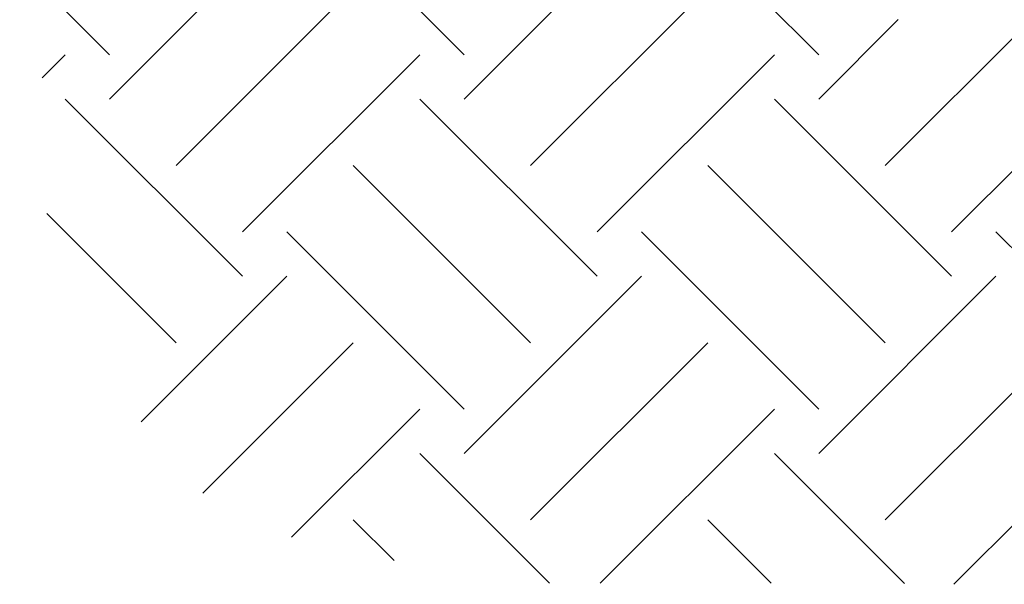
# Model space of a CAD drawing. Extents: x 30.5 to 43.6, y 30.4 to 33.1.
# Drawn here: x 30.7 to 32.7, y 30.4 to 31.5 of the extents above; entities that cross this region are included whole.
import ezdxf

# ---------------------------------------------------------------- set-up
doc = ezdxf.new("R2010")
doc.units = 0
doc.header["$LTSCALE"] = 2
doc.header["$MEASUREMENT"] = 0
doc.layers.get('0').update_dxf_attribs({"linetype": 'CONTINUOUS'})
doc.layers.add('S-ANNO-PATT', color=13, linetype='CONTINUOUS', lineweight=18)

# ---------------------------------------------------------------- blocks, each defined once
blk = doc.blocks.new('*X3')
at = {"color": 0}
for p, q in [((18.1196, 31.4663), (17.7661, 31.8198)), ((18.8267, 31.4663), (18.4732, 31.8198)), ((17.4125, 31.3779), (17.7661, 31.7314)), ((18.1196, 31.3779), (18.4732, 31.7314)), ((17.4125, 31.4663), (17.2333, 31.6455)), ((17.5451, 31.2453), (17.8986, 31.5988)), ((18.2522, 31.2453), (18.6057, 31.5988)), ((18.8267, 31.3779), (18.985, 31.5362)), ((18.9593, 31.2453), (19.2502, 31.5362)), ((17.2783, 31.4204), (17.3241, 31.4663)), ((17.6777, 31.1127), (18.0312, 31.4663)), ((18.3848, 31.1127), (18.7383, 31.4663)), ((19.0919, 31.1127), (19.4454, 31.4663)), ((17.6777, 31.0243), (17.3241, 31.3779)), ((18.3848, 31.0243), (18.0312, 31.3779)), ((19.0919, 31.0243), (18.7383, 31.3779)), ((18.2522, 30.8917), (17.8986, 31.2453)), ((18.9593, 30.8917), (18.6057, 31.2453)), ((17.5451, 30.8917), (17.2873, 31.1495)), ((18.1196, 30.7591), (17.7661, 31.1127)), ((18.8267, 30.7591), (18.4732, 31.1127)), ((19.5338, 30.7591), (19.1803, 31.1127)), ((17.4754, 30.7336), (17.7661, 31.0243)), ((18.1196, 30.6708), (18.4732, 31.0243)), ((18.8267, 30.6708), (19.1803, 31.0243)), ((17.5983, 30.5914), (17.8986, 30.8917)), ((18.2522, 30.5382), (18.6057, 30.8917)), ((18.9593, 30.5382), (19.3129, 30.8917)), ((17.7756, 30.5035), (18.0312, 30.7591)), ((18.391, 30.4118), (18.7383, 30.7591)), ((19.096, 30.4097), (19.4454, 30.7591)), ((18.2901, 30.4118), (18.0312, 30.6708)), ((18.9981, 30.411), (18.7383, 30.6708)), ((17.9798, 30.457), (17.8986, 30.5382)), ((18.7321, 30.4118), (18.6057, 30.5382))]:
    blk.add_line(p, q, dxfattribs=at)

msp = doc.modelspace()

# ---------------------------------------------------------------- block references
at = {"layer": 'S-ANNO-PATT'}
msp.add_blockref('*X3', (13.5, 0), dxfattribs=at)

doc.saveas('drawing.dxf')
